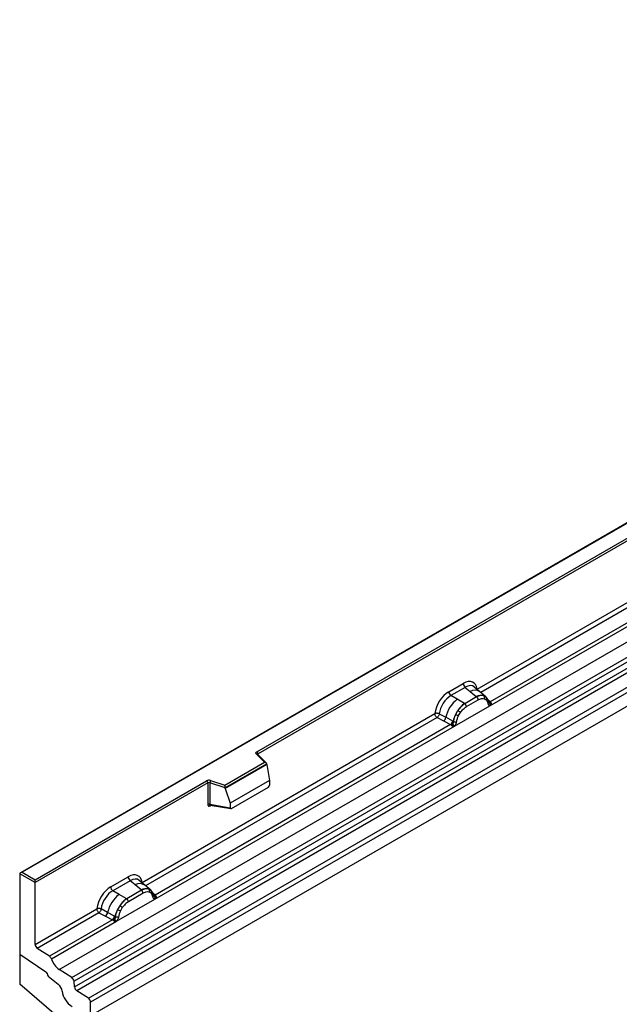
# Model space of a CAD drawing. Units: millimetres. Extents: x 0 to 420, y 0 to 297.
# Drawn here: x 65 to 87, y 54 to 91 of the extents above; entities that cross this region are included whole.
import ezdxf

# ---------------------------------------------------------------- set-up
doc = ezdxf.new("R2010")
doc.units = ezdxf.units.MM

msp = doc.modelspace()

# ---------------------------------------------------------------- linework, layer by layer
at = {"color": 7, "linetype": 'Continuous', "lineweight": 25}
for p, q in [((155.9899, 104.3827), (67.6016, 53.3572)), ((109.1441, 84.2163), (64.9758, 58.7185)), ((109.1441, 84.1952), (65.0383, 58.7335)), ((66.4311, 55.0962), (110.6253, 80.6089)), ((66.9002, 54.7923), (111.0944, 80.305)), ((111.1768, 80.1671), (66.9826, 54.6544)), ((67.0024, 54.4423), (111.1966, 79.9551)), ((111.279, 79.8171), (67.0848, 54.3044)), ((67.5186, 54.0233), (111.7128, 79.5361)), ((111.7958, 79.3863), (67.6016, 53.8736)), ((111.7958, 78.8699), (67.6016, 53.3572)), ((73.8243, 63.2442), (101.3304, 79.1232)), ((101.3746, 79.0466), (73.8685, 63.1677)), ((82.061, 65.5844), (93.1821, 72.0045)), ((82.5421, 64.966), (93.9227, 71.5359)), ((93.77, 71.5901), (82.5469, 65.1111)), ((81.0023, 65.4914), (81.5394, 65.8015)), ((81.6186, 65.6542), (81.0814, 65.3442)), ((81.6186, 65.6542), (81.8069, 65.4944)), ((82.1651, 65.4901), (81.9569, 65.6667)), ((81.314, 65.2099), (81.0814, 65.3442)), ((81.5865, 65.0525), (81.314, 65.2099)), ((82.0414, 65.2956), (81.6033, 65.0428)), ((81.8069, 65.4944), (82.0278, 65.3072)), ((82.0278, 65.3072), (82.0414, 65.2956)), ((82.3887, 65.3005), (82.1668, 65.4886)), ((82.3104, 65.344), (82.391, 65.2985)), ((82.3274, 65.2281), (82.3958, 65.1894)), ((82.4074, 65.2768), (82.3796, 65.3081)), ((81.2213, 64.2036), (82.5421, 64.966)), ((81.6033, 65.0428), (81.5865, 65.0525)), ((81.6627, 64.9324), (82.1007, 65.1852)), ((82.4956, 65.0928), (82.4944, 65.0964)), ((82.5396, 64.9663), (82.5421, 64.966)), ((82.5469, 65.1111), (82.5516, 65.1063)), ((82.5516, 65.1063), (82.5708, 65.0841)), ((82.5708, 65.0841), (82.5878, 65.0611)), ((69.5275, 58.349), (80.4807, 64.6722)), ((80.5637, 64.5224), (80.807, 64.3948)), ((80.6454, 64.6623), (80.8883, 64.5328)), ((81.1495, 64.3936), (80.8883, 64.5328)), ((81.2591, 64.6451), (81.3397, 64.7836)), ((81.3676, 64.5958), (81.436, 64.7136)), ((70.0086, 57.7306), (81.2213, 64.2036)), ((81.0686, 64.2577), (70.0134, 57.8757)), ((80.807, 64.3948), (81.0686, 64.2577)), ((81.0758, 64.2543), (81.0686, 64.2577)), ((81.1021, 64.2362), (81.0758, 64.2543)), ((81.1214, 64.2146), (81.1021, 64.2362)), ((81.1495, 64.3936), (81.1626, 64.3861)), ((81.1728, 64.3797), (81.1626, 64.3861)), ((81.2213, 64.2036), (81.2239, 64.2068)), ((74.1109, 62.8507), (73.8044, 63.1571)), ((74.1747, 62.8242), (73.8486, 63.1503)), ((73.8486, 63.1503), (73.8487, 63.1499)), ((72.6231, 61.9917), (74.1109, 62.8507)), ((74.189, 62.7937), (72.6333, 61.8956)), ((74.189, 62.7699), (72.6333, 61.8719)), ((74.189, 62.7699), (74.189, 62.7937)), ((74.189, 62.7699), (74.2988, 62.1709)), ((65.5245, 58.4528), (71.9413, 62.1572)), ((71.9855, 62.0807), (65.5245, 58.3508)), ((71.9855, 62.0807), (71.9855, 61.2726)), ((72.061, 62.0864), (72.061, 61.2783)), ((72.6333, 61.8956), (72.061, 62.0864)), ((72.0922, 62.1687), (72.6231, 61.9917)), ((72.6333, 61.8719), (72.6333, 61.8956)), ((74.2988, 62.1709), (72.8236, 61.3192)), ((72.8673, 61.1223), (74.2551, 61.9235)), ((74.2988, 62.1709), (74.2988, 61.9983)), ((72.6333, 61.8719), (72.8236, 61.3192)), ((72.061, 61.2783), (72.8236, 61.1466)), ((72.0794, 61.2491), (72.0786, 61.2487)), ((72.079, 61.2484), (72.8429, 61.1165)), ((72.8236, 61.3192), (72.8236, 61.1466)), ((64.9499, 58.6824), (64.9499, 55.6716)), ((65.5245, 58.3508), (64.9499, 58.6824)), ((65.0383, 58.7335), (65.5245, 58.4528)), ((65.5245, 58.3508), (65.5245, 58.4528)), ((65.5245, 56.0381), (65.5245, 58.3508)), ((68.3539, 58.1896), (69.0059, 58.566)), ((69.0851, 58.4188), (68.4331, 58.0424)), ((69.2734, 58.259), (69.0851, 58.4188)), ((69.4943, 58.0718), (69.2734, 58.259)), ((69.6316, 58.2547), (69.4235, 58.4313)), ((69.8552, 58.0651), (69.6334, 58.2532)), ((68.6657, 57.9082), (68.4331, 58.0424)), ((68.9381, 57.7507), (68.6657, 57.9082)), ((69.5079, 58.0602), (68.955, 57.741)), ((69.5673, 57.9498), (69.0143, 57.6306)), ((69.5079, 58.0602), (69.4943, 58.0718)), ((69.7769, 58.1086), (69.8575, 58.0631)), ((69.8624, 57.954), (69.7939, 57.9927)), ((69.8739, 58.0414), (69.8461, 58.0727)), ((69.9622, 57.8574), (69.9609, 57.8609)), ((70.0134, 57.8757), (70.0181, 57.8709)), ((70.0181, 57.8709), (70.0373, 57.8486)), ((70.0373, 57.8486), (70.0543, 57.8256)), ((68.573, 56.9018), (70.0086, 57.7306)), ((68.6913, 57.4819), (68.6107, 57.3433)), ((68.9381, 57.7507), (68.955, 57.741)), ((70.0086, 57.7306), (70.0061, 57.7309)), ((65.5245, 56.0381), (67.8324, 57.3704)), ((67.9153, 57.2206), (65.6075, 55.8883)), ((67.9153, 57.2206), (68.1587, 57.093)), ((68.24, 57.231), (67.9971, 57.3605)), ((68.5011, 57.0918), (68.24, 57.231)), ((68.7877, 57.4118), (68.7192, 57.2941)), ((68.4202, 56.9559), (66.0614, 55.5942)), ((66.1353, 55.4946), (68.573, 56.9018)), ((68.1587, 57.093), (68.4202, 56.9559)), ((68.4274, 56.9526), (68.4202, 56.9559)), ((68.4537, 56.9345), (68.4274, 56.9526)), ((68.4731, 56.9128), (68.4537, 56.9345)), ((68.5143, 57.0844), (68.5011, 57.0918)), ((68.5244, 57.078), (68.5143, 57.0844)), ((68.5755, 56.9051), (68.573, 56.9018)), ((64.9499, 55.6716), (65.9299, 55.0069)), ((64.9499, 55.6716), (64.9499, 54.5501)), ((66.0614, 55.5942), (65.6075, 55.8883)), ((66.9002, 54.7923), (66.4311, 55.0962)), ((66.5837, 53.1366), (64.9499, 54.5501)), ((66.0106, 54.8586), (66.0106, 54.8433)), ((66.0106, 54.8433), (66.3949, 54.5433)), ((67.0024, 54.4423), (66.9826, 54.6544)), ((67.5186, 54.0233), (67.0848, 54.3044)), ((67.6016, 53.3572), (67.6016, 53.8736))]:
    msp.add_line(p, q, dxfattribs=at)
at = {"color": 8, "linetype": 'Continuous', "lineweight": 25}
for p, q in [((93.2651, 71.8547), (82.1955, 65.4644)), ((82.4134, 65.2683), (82.4053, 65.2792)), ((82.5469, 65.1111), (82.4709, 65.1722)), ((82.4958, 65.093), (82.5297, 65.0706)), ((80.5637, 64.5224), (69.662, 58.2289)), ((73.8685, 63.1304), (73.8685, 63.1677)), ((72.0729, 61.224), (72.1068, 61.2436)), ((69.8797, 58.0332), (69.8708, 58.0452)), ((70.0134, 57.8757), (69.9374, 57.9368)), ((69.9623, 57.8577), (69.9962, 57.8352))]:
    msp.add_line(p, q, dxfattribs=at)
at = {"color": 7, "linetype": 'Continuous', "lineweight": 25, "flags": 128}
for points in [[(82.416, 65.2712), (82.4057, 65.2836), (82.391, 65.2985)], [(82.4928, 65.1055), (82.4938, 65.1015), (82.4944, 65.0963)], [(73.8044, 63.1571), (73.7957, 63.1678), (73.7901, 63.1791), (73.7877, 63.1908), (73.7887, 63.2026), (73.793, 63.2141), (73.8006, 63.2251), (73.8111, 63.2352), (73.8243, 63.2442)], [(69.8826, 58.0357), (69.8723, 58.0482), (69.8575, 58.0631)]]:
    msp.add_lwpolyline(points, dxfattribs=at)
at = {"color": 7, "linetype": 'Continuous', "lineweight": 25}
for centre, radius, start, end in [((81.7337, 65.8111), 0.1946, 182.82915, 233.70446), ((82.0821, 64.2546), 1.2258, 128.8014, 166.88446), ((81.1966, 65.501), 0.1946, 182.82915, 233.70446), ((82.2181, 64.9491), 0.4056, 76.84826, 117.99634), ((81.955, 65.178), 0.1459, 2.82915, 53.70446), ((82.2413, 65.2747), 0.0979, 331.5798, 45.07175), ((82.3323, 65.2412), 0.082, 320.81244, 44.31339), ((82.224, 64.2194), 1.049, 127.42814, 147.46255), ((81.5169, 64.9252), 0.1459, 2.82915, 53.70446), ((82.5159, 65.182), 0.1123, 277.03443, 299.25259), ((82.4399, 65.0095), 0.1086, 336.60646, 34.22448), ((80.659, 64.5749), 0.2332, 309.41358, 349.58554), ((82.2993, 64.1101), 1.1697, 152.78218, 166.35089), ((81.6115, 65.2765), 0.7231, 240.83431, 250.28509), ((80.9966, 64.2105), 0.668, 48.86311, 59.09785), ((80.9205, 64.438), 0.2333, 309.41271, 349.03627), ((80.9192, 64.452), 0.2522, 308.37382, 344.84849), ((80.9114, 64.5224), 0.3439, 303.68004, 313.56526), ((80.9353, 63.955), 0.383, 41.11442, 56.19151), ((81.2479, 64.5389), 0.1761, 244.74115, 285.69658), ((73.7725, 63.1633), 0.0961, 2.60548, 57.39452), ((72.0305, 61.9827), 0.1959, 71.63088, 117.06152), ((71.8896, 62.0763), 0.0961, 2.60548, 57.39452), ((72.0301, 61.9934), 0.098, 71.63088, 117.06152), ((72.1906, 62.0842), 0.1296, 139.36052, 179.04605), ((72.0301, 61.1853), 0.098, 71.63088, 117.06152), ((69.2003, 58.5756), 0.1946, 182.82915, 233.70446), ((69.4338, 56.9529), 1.2258, 128.8014, 166.88446), ((68.5482, 58.1992), 0.1946, 182.82915, 233.70446), ((69.6847, 57.7137), 0.4056, 76.84826, 117.99634), ((69.4215, 57.9426), 0.1459, 2.82915, 53.70446), ((69.7078, 58.0393), 0.0979, 331.5798, 45.07174), ((69.7988, 58.0058), 0.082, 320.81245, 44.31338), ((69.9092, 57.8554), 0.0513, 299.46635, 51.73442), ((69.9825, 57.9466), 0.1123, 277.03443, 299.25259), ((69.5757, 56.9177), 1.049, 127.42814, 147.46255), ((68.3482, 56.9087), 0.668, 48.86311, 59.09785), ((68.8686, 57.6234), 0.1459, 2.82915, 53.70446), ((69.9064, 57.7741), 0.1086, 336.60646, 34.22448), ((68.0106, 57.2732), 0.2332, 309.41358, 349.58554), ((69.6509, 56.8084), 1.1697, 152.78218, 166.35089), ((68.9631, 57.9748), 0.7231, 240.83431, 250.28509), ((68.2721, 57.1362), 0.2333, 309.41271, 349.03627), ((68.2709, 57.1503), 0.2522, 308.37382, 344.84849), ((68.263, 57.2206), 0.3439, 303.68004, 313.56526), ((68.2869, 56.6532), 0.383, 41.11452, 56.19149), ((68.5996, 57.2372), 0.1761, 244.74115, 285.69658), ((65.7179, 56.0474), 0.1937, 182.75234, 235.22641), ((65.9479, 55.4327), 0.1974, 18.27428, 54.90886), ((66.885, 55.7422), 0.7895, 198.27428, 234.90886), ((65.8166, 54.8491), 0.1942, 2.80112, 54.31076), ((65.8141, 54.848), 0.1966, 358.62607, 53.89411), ((66.1427, 54.2325), 0.4002, 7.46716, 50.94821), ((66.7871, 54.6311), 0.1968, 6.77916, 54.95325), ((67.3049, 54.3765), 0.7709, 186.85438, 239.07774), ((67.1979, 54.4655), 0.1968, 186.77916, 234.95325), ((67.4081, 53.8643), 0.1937, 2.75234, 55.22641)]:
    msp.add_arc(centre, radius, start, end, dxfattribs=at)
at = {"color": 8, "linetype": 'Continuous', "lineweight": 25}
for centre, radius, start, end in [((81.9825, 65.2183), 0.3272, 55.73191, 122.4513), ((82.4332, 65.0966), 0.0612, 304.46056, 359.70644), ((82.5086, 65.1849), 0.0832, 259.46244, 297.43242), ((82.5136, 65.176), 0.0794, 256.33078, 298.59191), ((73.8209, 63.1177), 0.0428, 49.69013, 112.72004), ((73.884, 63.1362), 0.0351, 116.35053, 160.56702), ((72.1085, 61.2263), 0.0356, 142.99852, 183.54878), ((69.449, 57.9829), 0.3272, 55.73191, 122.4513), ((69.9751, 57.9495), 0.0832, 259.46244, 297.43242), ((69.9801, 57.9406), 0.0794, 256.32422, 298.59259)]:
    msp.add_arc(centre, radius, start, end, dxfattribs=at)
at = {"color": 7, "linetype": 'Continuous', "lineweight": 25}
for centre, major_axis, ratio, start_param, end_param in [((81.5336, 65.1823), (0.3791, 0.6567), 0.5711071, 5.6515079, 7.0630407), ((81.0081, 64.879), (0.375, 0.6495), 0.583725, 0.7907783, 2.2023111), ((81.0965, 64.8279), (0.3125, 0.5413), 0.6102578, 0.7907755, 2.2023131), ((74.1109, 62.7996), (0.0778, -0.0102), 0.6469225, 0.0849616, 1.6557579), ((72.6231, 61.9407), (-0.0069, 0.0681), 0.1120238, 3.9774107, 5.5482071), ((74.2531, 61.9742), (0.0323, 0.0537), 0.6036948, 3.9706218, 5.4964595), ((72.8693, 61.1753), (0.0336, 0.0562), 0.5518016, 2.3963389, 3.9221766), ((65.0383, 58.6824), (0.0884, 0), 0.5773815, 1.5707963, 3.1415927), ((69.0001, 57.9469), (0.3791, 0.6567), 0.5711071, 5.6515079, 7.0630407), ((68.3597, 57.5772), (0.375, 0.6495), 0.583725, 0.7907783, 2.2023111), ((68.4481, 57.5262), (0.3125, 0.5413), 0.6102578, 0.7907755, 2.2023131)]:
    msp.add_ellipse(centre, major_axis=major_axis, ratio=ratio, start_param=start_param, end_param=end_param, dxfattribs=at)
at = {"color": 8, "linetype": 'Continuous', "lineweight": 25}
for centre in [(81.622, 65.1313), (69.0885, 57.8959)]:
    msp.add_ellipse(centre, major_axis=(0.298, 0.5606), ratio=0.5681774, start_param=6.1597425, end_param=7.0431962, dxfattribs=at)
at = {"color": 7, "linetype": 'Continuous', "lineweight": 25}
for points, knots in [([(82.3104, 65.344), (82.2695, 65.3505), (82.1876, 65.3633), (82.0901, 65.3182), (82.0414, 65.2956)], [0, 0, 0, 0, 0.499609, 1, 1, 1, 1]), ([(82.1007, 65.1852), (82.1417, 65.2049), (82.2235, 65.2442), (82.2928, 65.2335), (82.3274, 65.2281)], [0, 0, 0, 0, 0.50098158, 1, 1, 1, 1]), ([(82.4944, 65.0963), (82.4859, 65.1321), (82.4687, 65.2041), (82.4279, 65.2525), (82.4074, 65.2768)], [0, 0, 0, 0, 0.4968832, 1, 1, 1, 1]), ([(81.6033, 65.0428), (81.5559, 65.0098), (81.4612, 64.944), (81.3802, 64.8371), (81.3397, 64.7836)], [0, 0, 0, 0, 0.500391, 1, 1, 1, 1]), ([(81.436, 64.7136), (81.4706, 64.7588), (81.5399, 64.8496), (81.6217, 64.9047), (81.6627, 64.9324)], [0, 0, 0, 0, 0.4990159, 1, 1, 1, 1]), ([(82.3958, 65.1894), (82.4126, 65.1708), (82.4461, 65.1335), (82.4606, 65.0754), (82.4679, 65.0462)], [0, 0, 0, 0, 0.4984711, 1, 1, 1, 1]), ([(82.4679, 65.0462), (82.4705, 65.0355), (82.4758, 65.014), (82.492, 64.9902), (82.5128, 64.9727), (82.5306, 64.9685), (82.5396, 64.9663)], [0, 0, 0, 0, 0.2500563, 0.5008594, 0.7502606, 1, 1, 1, 1]), ([(82.5878, 65.0611), (82.5859, 65.0601), (82.5819, 65.058), (82.5717, 65.0574), (82.5619, 65.0596), (82.5515, 65.0626), (82.5418, 65.0657), (82.5343, 65.0687), (82.5297, 65.0706)], [0, 0, 0, 0, 0.1096864, 0.2296011, 0.5005256, 0.589818, 0.7503202, 1, 1, 1, 1]), ([(82.5878, 65.0611), (82.5885, 65.0513), (82.5901, 65.0317), (82.5808, 65.0037), (82.564, 64.9807), (82.5496, 64.971), (82.5421, 64.966)], [0, 0, 0, 0, 0.2510847, 0.5012097, 0.7406195, 1, 1, 1, 1]), ([(80.6454, 64.6623), (80.6427, 64.6501), (80.6372, 64.6253), (80.6186, 64.5855), (80.5932, 64.5477), (80.5737, 64.531), (80.5637, 64.5224)], [0, 0, 0, 0, 0.23315009, 0.4770322, 0.73243997, 1, 1, 1, 1]), ([(81.2591, 64.6451), (81.2392, 64.6005), (81.1995, 64.5112), (81.1817, 64.4235), (81.1728, 64.3797)], [0, 0, 0, 0, 0.5003149, 1, 1, 1, 1]), ([(81.2956, 64.3694), (81.3028, 64.407), (81.3173, 64.4819), (81.3509, 64.5579), (81.3676, 64.5958)], [0, 0, 0, 0, 0.501529, 1, 1, 1, 1]), ([(81.1484, 64.2732), (81.145, 64.2622), (81.1398, 64.2457), (81.1336, 64.2282), (81.1281, 64.2191), (81.1239, 64.2163), (81.1214, 64.2146)], [0, 0, 0, 0, 0.4995263, 0.7499547, 0.8512902, 1, 1, 1, 1]), ([(81.2213, 64.2036), (81.2135, 64.1997), (81.1983, 64.1923), (81.1734, 64.1912), (81.1479, 64.1992), (81.1303, 64.2094), (81.1214, 64.2146)], [0, 0, 0, 0, 0.2593535, 0.4987894, 0.7489148, 1, 1, 1, 1]), ([(81.1728, 64.3797), (81.1708, 64.3619), (81.1668, 64.3261), (81.1545, 64.2909), (81.1484, 64.2732)], [0, 0, 0, 0, 0.49881, 1, 1, 1, 1]), ([(81.2239, 64.2068), (81.2328, 64.2192), (81.2506, 64.2442), (81.2715, 64.2857), (81.2877, 64.3282), (81.2929, 64.3557), (81.2956, 64.3694)], [0, 0, 0, 0, 0.24988, 0.5008705, 0.7500773, 1, 1, 1, 1]), ([(71.9855, 61.2726), (71.9867, 61.2606), (71.9884, 61.2423), (71.9993, 61.2254), (72.0105, 61.2162), (72.0243, 61.2115), (72.0448, 61.2111), (72.0618, 61.2189), (72.0729, 61.224)], [0, 0, 0, 0, 0.2393292, 0.3679055, 0.4968371, 0.6259341, 0.7563127, 1, 1, 1, 1]), ([(72.0791, 61.2485), (72.0788, 61.2485), (72.0759, 61.2487), (72.0711, 61.2508), (72.0654, 61.2549), (72.0616, 61.2612), (72.0599, 61.269), (72.0606, 61.2752), (72.061, 61.2783)], [0, 0, 0, 0, 0.0143459, 0.2017136, 0.3954517, 0.5912786, 0.7919425, 1, 1, 1, 1]), ([(69.7769, 58.1086), (69.736, 58.115), (69.6541, 58.1279), (69.5567, 58.0828), (69.5079, 58.0602)], [0, 0, 0, 0, 0.49960586, 1, 1, 1, 1]), ([(69.7939, 57.9927), (69.7593, 57.9981), (69.69, 58.0088), (69.6082, 57.9695), (69.5673, 57.9498)], [0, 0, 0, 0, 0.4990173, 1, 1, 1, 1]), ([(69.9344, 57.8108), (69.9271, 57.8399), (69.9126, 57.8981), (69.8791, 57.9354), (69.8624, 57.954)], [0, 0, 0, 0, 0.501529, 1, 1, 1, 1]), ([(69.9609, 57.8609), (69.9524, 57.8967), (69.9352, 57.9686), (69.8944, 58.0171), (69.8739, 58.0414)], [0, 0, 0, 0, 0.4968831, 1, 1, 1, 1]), ([(68.955, 57.741), (68.9076, 57.7081), (68.8128, 57.6422), (68.7318, 57.5353), (68.6913, 57.4819)], [0, 0, 0, 0, 0.5003941, 1, 1, 1, 1]), ([(69.0143, 57.6306), (68.9733, 57.603), (68.8916, 57.5478), (68.8223, 57.4571), (68.7877, 57.4118)], [0, 0, 0, 0, 0.50098524, 1, 1, 1, 1]), ([(70.0061, 57.7309), (69.9972, 57.7331), (69.9793, 57.7374), (69.9584, 57.7548), (69.9423, 57.7786), (69.937, 57.8), (69.9344, 57.8108)], [0, 0, 0, 0, 0.2498795, 0.5008696, 0.750077, 1, 1, 1, 1]), ([(70.0543, 57.8256), (70.0524, 57.8246), (70.0484, 57.8225), (70.0383, 57.822), (70.0284, 57.8242), (70.0181, 57.8271), (70.0083, 57.8302), (70.0008, 57.8333), (69.9962, 57.8352)], [0, 0, 0, 0, 0.1096864, 0.2296011, 0.5005256, 0.589818, 0.7503202, 1, 1, 1, 1]), ([(70.0543, 57.8256), (70.0551, 57.8159), (70.0567, 57.7963), (70.0473, 57.7683), (70.0306, 57.7453), (70.0161, 57.7356), (70.0086, 57.7306)], [0, 0, 0, 0, 0.2510847, 0.5012097, 0.7406195, 1, 1, 1, 1]), ([(67.9971, 57.3605), (67.9944, 57.3484), (67.9888, 57.3235), (67.9702, 57.2837), (67.9448, 57.246), (67.9253, 57.2292), (67.9153, 57.2206)], [0, 0, 0, 0, 0.2331501, 0.4770322, 0.73244, 1, 1, 1, 1]), ([(68.6107, 57.3433), (68.5909, 57.2987), (68.5511, 57.2095), (68.5333, 57.1218), (68.5244, 57.078)], [0, 0, 0, 0, 0.5003149, 1, 1, 1, 1]), ([(68.7192, 57.2941), (68.7025, 57.2562), (68.6689, 57.1802), (68.6545, 57.1053), (68.6472, 57.0677)], [0, 0, 0, 0, 0.4984709, 1, 1, 1, 1]), ([(68.5, 56.9714), (68.4966, 56.9605), (68.4914, 56.944), (68.4852, 56.9265), (68.4797, 56.9174), (68.4756, 56.9145), (68.4731, 56.9128)], [0, 0, 0, 0, 0.4995263, 0.7499547, 0.8512902, 1, 1, 1, 1]), ([(68.573, 56.9018), (68.5651, 56.898), (68.5499, 56.8905), (68.525, 56.8894), (68.4996, 56.8974), (68.4819, 56.9077), (68.4731, 56.9128)], [0, 0, 0, 0, 0.25935348, 0.4987894, 0.74891482, 1, 1, 1, 1]), ([(68.5244, 57.078), (68.5224, 57.0601), (68.5184, 57.0243), (68.5062, 56.9891), (68.5, 56.9714)], [0, 0, 0, 0, 0.50018, 1, 1, 1, 1]), ([(68.6472, 57.0677), (68.6445, 57.0539), (68.6392, 57.0263), (68.6231, 56.9838), (68.6022, 56.9423), (68.5844, 56.9175), (68.5755, 56.9051)], [0, 0, 0, 0, 0.2500546, 0.5008566, 0.7502597, 1, 1, 1, 1])]:
    msp.add_open_spline(points, degree=3, knots=knots, dxfattribs=at)
for points in [[(80.6454, 64.6623), (80.6326, 64.6674), (80.6068, 64.6776), (80.5609, 64.684), (80.5159, 64.683), (80.4924, 64.6758), (80.4807, 64.6722)], [(80.5637, 64.5224), (80.5527, 64.5309), (80.5306, 64.5481), (80.5033, 64.5877), (80.4844, 64.6315), (80.4819, 64.6586), (80.4807, 64.6722)], [(67.9971, 57.3605), (67.9842, 57.3656), (67.9585, 57.3758), (67.9125, 57.3822), (67.8675, 57.3813), (67.8441, 57.374), (67.8324, 57.3704)], [(67.8324, 57.3704), (67.8336, 57.3569), (67.836, 57.3297), (67.855, 57.2859), (67.8822, 57.2463), (67.9043, 57.2292), (67.9153, 57.2206)]]:
    msp.add_open_spline(points, degree=3, dxfattribs=at)

doc.saveas('drawing.dxf')
